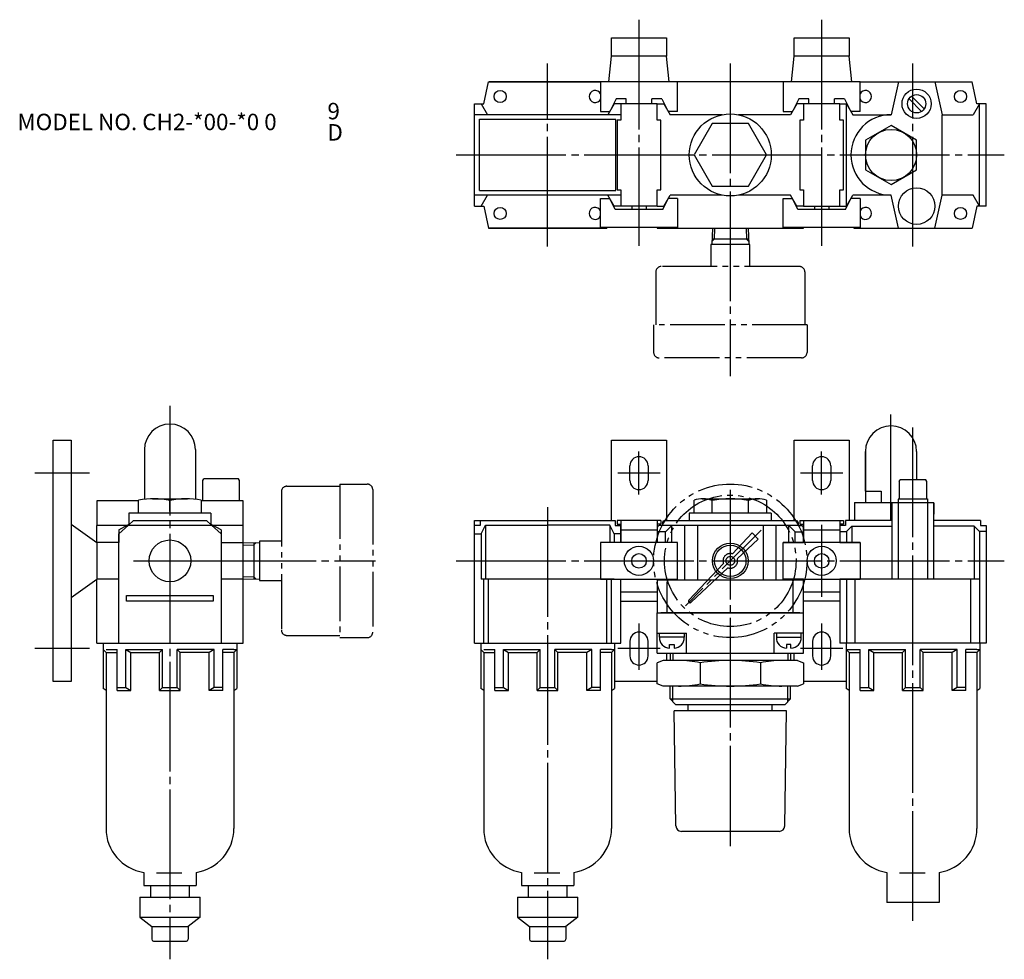
# Model space of a CAD drawing. Extents: x 113 to 382, y -261 to -4.
import ezdxf

# ---------------------------------------------------------------- set-up
doc = ezdxf.new("R2010")
doc.units = 0
doc.linetypes.add('CENTER', pattern=[35, 30, -1.5, 2, -1.5])
doc.linetypes.add('PHANTOM', pattern=[22.5, 15, -1.5, 1.5, -1.5, 1.5, -1.5])
for name, color, linetype in [('L-SAISEN', 6, 'CONTINUOUS'), ('L-SOUZOU', 2, 'PHANTOM'), ('L-TYUSIN', 1, 'CENTER'), ('L-ZISSEN', 7, 'CONTINUOUS'), ('SUNPOU', 3, 'CONTINUOUS')]:
    doc.layers.add(name, color=color, linetype=linetype)
doc.styles.get("Standard").update_dxf_attribs({"font": 'txt.shx', "height": 4.5})

msp = doc.modelspace()

# ---------------------------------------------------------------- linework, layer by layer
at = {"layer": 'L-SAISEN'}
for p, q in [((291.33, -177.22), (291.33, -179.22)), ((322.76, -177.22), (322.76, -179.22)), ((291.33, -190.5), (291.33, -186.22)), ((322.76, -190.5), (322.76, -186.22)), ((290.55, -189.72), (323.55, -189.72))]:
    msp.add_line(p, q, dxfattribs=at)
msp.add_circle((307.05, -151.96), 4.87, dxfattribs=at)
at = {"layer": 'L-SOUZOU'}
for p, q in [((302.15, -60.92), (302.01, -65.42)), ((302.74, -60.92), (302.64, -63.92)), ((311.36, -60.92), (311.45, -63.92)), ((311.94, -60.92), (312.08, -65.42)), ((302.64, -63.92), (302.04, -64.53)), ((312.04, -63.92), (302.06, -63.92)), ((311.45, -63.92), (312.05, -64.53)), ((312.4, -65.42), (301.7, -65.42)), ((301.7, -65.42), (301.7, -71.42)), ((312.4, -71.42), (312.4, -65.42)), ((325.95, -71.42), (288.15, -71.42)), ((286.65, -72.92), (286.65, -87.42)), ((327.45, -72.92), (327.45, -87.42)), ((328.05, -87.42), (286.05, -87.42)), ((286.05, -87.42), (286.05, -94.92)), ((328.05, -87.42), (328.05, -94.92)), ((326.55, -96.42), (287.55, -96.42)), ((185.67, -131.56), (200.17, -131.56)), ((200.17, -130.96), (200.17, -172.96)), ((200.17, -130.96), (207.67, -130.96)), ((184.17, -133.06), (184.17, -170.86)), ((209.17, -132.46), (209.17, -171.46)), ((315.47, -143.54), (294.74, -164.26)), ((312.99, -144.32), (307.61, -150.04)), ((312.99, -144.32), (314.68, -146.02)), ((173.67, -147.06), (178.17, -146.92)), ((173.67, -147.65), (176.67, -147.56)), ((176.67, -147.56), (177.27, -146.95)), ((176.67, -146.97), (176.67, -156.95)), ((178.17, -146.61), (178.17, -157.31)), ((184.17, -146.61), (178.17, -146.61)), ((314.68, -146.02), (308.96, -151.39)), ((305.17, -152.65), (295.71, -162.71)), ((173.67, -156.27), (176.67, -156.36)), ((306.36, -153.84), (296.3, -163.29)), ((173.67, -156.86), (178.17, -157)), ((176.67, -156.36), (177.27, -156.97)), ((178.17, -157.31), (184.17, -157.31)), ((185.67, -172.36), (200.17, -172.36)), ((200.17, -172.96), (207.67, -172.96))]:
    msp.add_line(p, q, dxfattribs=at)
for radius in [21, 18, 1.2]:
    msp.add_circle((307.05, -151.96), radius, dxfattribs=at)
for centre, radius, start, end in [((288.15, -72.92), 1.5, 90, 180), ((325.95, -72.92), 1.5, 0, 90), ((287.55, -94.92), 1.5, 180, 270), ((326.55, -94.92), 1.5, 270, 0), ((185.67, -133.06), 1.5, 90, 180), ((207.67, -132.46), 1.5, 0, 90), ((307.05, -151.96), 2, 73.5195, 200.06), ((307.05, -151.96), 2, 249.94, 16.4805), ((296.01, -162.98), 0.4, 136.79, 225), ((296.02, -163), 0.4, 225, 313.21), ((185.67, -170.86), 1.5, 180, 270), ((207.67, -171.46), 1.5, 270, 0)]:
    msp.add_arc(centre, radius, start, end, dxfattribs=at)
at = {"layer": 'L-TYUSIN'}
for p, q in [((282.05, -3.92), (282.05, -65.74)), ((332.05, -3.92), (332.05, -65.74)), ((257.05, -65.92), (257.05, -15.92)), ((307.05, -15.92), (307.05, -101.42)), ((357.05, -65.92), (357.05, -15.92)), ((232.05, -40.92), (382.05, -40.92)), ((153.67, -109.54), (153.67, -260.96)), ((350.87, -111.9), (350.87, -140.74)), ((357.05, -250.46), (357.05, -114.44)), ((282.05, -133.77), (282.05, -122.07)), ((332.05, -133.77), (332.05, -122.07)), ((131.67, -127.96), (116.67, -127.96)), ((287.84, -127.96), (276.26, -127.96)), ((337.84, -127.96), (326.26, -127.96)), ((307.05, -132.56), (307.05, -230)), ((257.05, -137.26), (257.05, -260.96)), ((332.05, -142.15), (332.05, -161.8)), ((143.67, -151.96), (163.67, -151.96)), ((163.67, -151.96), (209.89, -151.96)), ((232.05, -151.96), (382.05, -151.96)), ((282.05, -169.12), (282.05, -181.77)), ((332.05, -169.12), (332.05, -181.77)), ((131.67, -175.96), (116.67, -175.96)), ((287.84, -175.96), (276.26, -175.96)), ((337.84, -175.96), (326.26, -175.96))]:
    msp.add_line(p, q, dxfattribs=at)
at = {"layer": 'L-ZISSEN'}
for p, q in [((274.55, -8.92), (289.55, -8.92)), ((274.55, -13.92), (274.55, -8.92)), ((289.55, -8.92), (289.55, -13.92)), ((324.55, -8.92), (339.55, -8.92)), ((324.55, -13.92), (324.55, -8.92)), ((339.55, -8.92), (339.55, -13.92)), ((273.77, -20.91), (274.55, -13.92)), ((289.55, -13.92), (274.55, -13.92)), ((290.32, -20.91), (289.55, -13.92)), ((323.77, -20.91), (324.55, -13.92)), ((339.55, -13.92), (324.55, -13.92)), ((340.32, -20.91), (339.55, -13.92)), ((239.55, -26.92), (240.88, -20.92)), ((240.88, -20.92), (271.55, -20.92)), ((271.55, -20.92), (241.05, -20.92)), ((292.55, -20.91), (271.55, -20.91)), ((271.55, -20.91), (271.55, -28.99)), ((292.55, -28.99), (292.55, -20.91)), ((321.55, -20.92), (292.55, -20.92)), ((342.55, -20.91), (321.55, -20.91)), ((321.55, -20.91), (321.55, -28.99)), ((342.55, -28.99), (342.55, -20.91)), ((342.55, -20.92), (373.22, -20.92)), ((353.05, -20.92), (351.05, -29.92)), ((363.05, -20.92), (365.05, -29.92)), ((374.55, -26.92), (373.22, -20.92)), ((237.05, -54.92), (237.05, -26.92)), ((237.05, -26.92), (239.55, -26.92)), ((238.85, -26.92), (240.55, -29.92)), ((275.25, -26.92), (273.55, -29.92)), ((275.78, -25.53), (274.08, -28.99)), ((277.05, -26.92), (275.09, -26.92)), ((278.55, -25.53), (275.78, -25.53)), ((287.05, -26.92), (277.05, -26.92)), ((277.05, -26.92), (277.05, -31.42)), ((278.55, -26.92), (278.55, -25.53)), ((288.31, -25.53), (285.55, -25.53)), ((285.55, -26.92), (285.55, -25.53)), ((287.05, -26.92), (289, -26.92)), ((287.05, -31.42), (287.05, -26.92)), ((288.31, -25.53), (290.02, -28.99)), ((288.85, -26.92), (290.55, -29.92)), ((325.25, -26.92), (323.55, -29.92)), ((325.78, -25.53), (324.08, -28.99)), ((327.05, -26.92), (325.09, -26.92)), ((328.55, -25.53), (325.78, -25.53)), ((337.05, -26.92), (327.05, -26.92)), ((327.05, -26.92), (327.05, -31.42)), ((328.55, -26.92), (328.55, -25.53)), ((335.55, -26.92), (335.55, -25.53)), ((338.31, -25.53), (335.55, -25.53)), ((337.05, -26.92), (339, -26.92)), ((337.05, -31.42), (337.05, -26.92)), ((338.31, -25.53), (340.02, -28.99)), ((338.85, -54.92), (338.85, -26.92)), ((338.85, -26.92), (340.55, -29.92)), ((355.96, -25.54), (359.42, -29.01)), ((356.67, -24.84), (360.13, -28.3)), ((375.25, -26.92), (373.55, -29.92)), ((377.05, -26.92), (374.55, -26.92)), ((375.25, -54.92), (375.25, -26.92)), ((377.05, -54.92), (377.05, -26.92)), ((271.55, -28.99), (274.05, -28.99)), ((292.55, -28.99), (290.02, -28.99)), ((321.55, -28.99), (324.05, -28.99)), ((342.55, -28.99), (340.02, -28.99)), ((277.05, -29.92), (237.05, -29.92)), ((238.4, -50.67), (238.4, -31.17)), ((238.4, -31.17), (275.7, -31.17)), ((275.7, -50.67), (275.7, -31.17)), ((276.05, -31.42), (276.05, -50.42)), ((277.05, -31.42), (276.05, -31.42)), ((288.05, -31.42), (287.05, -31.42)), ((288.05, -50.42), (288.05, -31.42)), ((304.84, -29.92), (290.55, -29.92)), ((323.55, -29.92), (309.25, -29.92)), ((326.05, -31.42), (326.05, -50.42)), ((327.05, -31.42), (326.05, -31.42)), ((338.05, -31.42), (337.05, -31.42)), ((338.05, -50.42), (338.05, -31.42)), ((340.55, -29.92), (351.05, -29.92)), ((365.05, -29.92), (373.55, -29.92)), ((365.05, -51.92), (365.05, -29.92)), ((238.4, -50.67), (275.7, -50.67)), ((276.05, -50.42), (277.05, -50.42)), ((277.05, -50.42), (277.05, -54.92)), ((287.05, -54.92), (287.05, -50.42)), ((287.05, -50.42), (288.05, -50.42)), ((326.05, -50.42), (327.05, -50.42)), ((327.05, -50.42), (327.05, -54.92)), ((337.05, -50.42), (338.05, -50.42)), ((337.05, -54.92), (337.05, -50.42)), ((277.05, -51.92), (237.05, -51.92)), ((238.85, -54.92), (240.55, -51.92)), ((271.55, -52.86), (274.05, -52.86)), ((271.55, -60.74), (271.55, -52.86)), ((275.25, -54.92), (273.55, -51.92)), ((275.55, -55.84), (274.08, -52.86)), ((288.55, -55.84), (290.02, -52.86)), ((288.85, -54.92), (290.55, -51.92)), ((292.55, -52.86), (290.02, -52.86)), ((304.84, -51.92), (290.55, -51.92)), ((292.55, -52.86), (292.55, -60.74)), ((323.55, -51.92), (309.25, -51.92)), ((321.55, -60.74), (321.55, -52.86)), ((321.55, -52.86), (324.05, -52.86)), ((325.25, -54.92), (323.55, -51.92)), ((325.55, -55.84), (324.08, -52.86)), ((338.55, -55.84), (340.02, -52.86)), ((338.85, -54.92), (340.55, -51.92)), ((342.55, -52.86), (340.02, -52.86)), ((351.05, -51.92), (340.55, -51.92)), ((342.55, -52.86), (342.55, -60.74)), ((353.05, -60.92), (351.05, -51.92)), ((363.05, -60.92), (365.05, -51.92)), ((373.55, -51.92), (365.05, -51.92)), ((375.25, -54.92), (373.55, -51.92)), ((237.05, -54.92), (239.3, -54.92)), ((237.05, -54.92), (239.55, -54.92)), ((239.55, -54.92), (240.88, -60.92)), ((277.05, -54.92), (275.09, -54.92)), ((277.05, -54.92), (275.09, -54.92)), ((277.05, -54.92), (275.25, -54.92)), ((288.55, -55.84), (275.55, -55.84)), ((287.05, -54.92), (277.05, -54.92)), ((280.05, -54.92), (280.05, -55.84)), ((284.05, -54.92), (284.05, -55.84)), ((287.05, -54.92), (289, -54.92)), ((327.05, -54.92), (325.09, -54.92)), ((327.05, -54.92), (325.09, -54.92)), ((338.55, -55.84), (325.55, -55.84)), ((327.05, -54.92), (337.05, -54.92)), ((330.05, -54.92), (330.05, -55.84)), ((334.05, -54.92), (334.05, -55.84)), ((337.05, -54.92), (339, -54.92)), ((374.55, -54.92), (373.22, -60.92)), ((377.05, -54.92), (374.55, -54.92)), ((377.05, -54.92), (375.25, -54.92)), ((240.88, -60.92), (273.22, -60.92)), ((273.05, -60.92), (241.05, -60.92)), ((292.55, -60.74), (271.55, -60.74)), ((273.26, -60.74), (273.22, -60.92)), ((287.05, -60.74), (287.05, -60.92)), ((287.05, -60.92), (327.05, -60.92)), ((290.84, -60.74), (290.88, -60.92)), ((342.55, -60.74), (321.55, -60.74)), ((323.26, -60.74), (323.22, -60.92)), ((327.05, -60.92), (327.05, -60.74)), ((340.84, -60.74), (340.88, -60.92)), ((340.88, -60.92), (373.22, -60.92)), ((121.67, -184.96), (121.67, -118.96)), ((121.67, -118.96), (126.67, -118.96)), ((126.67, -118.96), (126.67, -184.96)), ((274.55, -140.96), (274.55, -118.96)), ((274.55, -118.96), (289.55, -118.96)), ((289.55, -118.96), (289.55, -140.98)), ((324.55, -140.98), (324.55, -118.96)), ((324.55, -118.96), (339.55, -118.96)), ((339.55, -118.96), (339.55, -140.96)), ((146.67, -121.54), (146.67, -135.11)), ((160.67, -121.54), (160.67, -135.11)), ((344.04, -122.04), (344.04, -136.04)), ((344.04, -132.89), (344.04, -122.04)), ((358.04, -122.04), (358.04, -129.76)), ((279.55, -129.96), (279.55, -125.96)), ((284.55, -125.96), (284.55, -129.96)), ((329.55, -129.96), (329.55, -125.96)), ((334.55, -125.96), (334.55, -129.96)), ((162.67, -130.01), (162.94, -129.54)), ((162.67, -135.54), (162.67, -130.01)), ((172.4, -129.54), (162.94, -129.54)), ((172.67, -130.01), (172.4, -129.54)), ((172.67, -135.54), (172.67, -130.01)), ((353.28, -130.24), (353.55, -129.76)), ((353.28, -130.24), (353.28, -135.03)), ((360.54, -129.76), (353.55, -129.76)), ((360.81, -130.24), (360.54, -129.76)), ((360.81, -132.71), (360.81, -130.24)), ((344.04, -132.89), (348.38, -132.89)), ((348.38, -132.89), (348.38, -136.04)), ((360.81, -135.03), (360.81, -132.71)), ((133.67, -135.54), (133.67, -142.28)), ((145.09, -135.54), (133.67, -135.54)), ((145.09, -138.96), (145.09, -135.37)), ((148.87, -134.96), (158.47, -134.96)), ((153.67, -138.48), (153.67, -135.47)), ((162.25, -135.37), (162.25, -138.96)), ((173.67, -135.54), (162.25, -135.54)), ((173.67, -142.28), (173.67, -135.54)), ((297.14, -138.96), (297.14, -135.37)), ((299.32, -134.96), (314.77, -134.96)), ((302.09, -138.96), (302.09, -135.44)), ((312, -138.96), (312, -135.47)), ((316.95, -135.37), (316.95, -138.96)), ((341.04, -136.04), (362.79, -136.04)), ((341.04, -136.04), (341.04, -140.96)), ((351.3, -139.2), (351.3, -136.04)), ((351.3, -136.14), (351.3, -156.96)), ((353.03, -135.03), (361.06, -135.03)), ((353.03, -135.13), (353.03, -156.96)), ((353.28, -135.03), (360.81, -135.03)), ((355.45, -135.03), (356.47, -135.03)), ((361.06, -135.03), (361.06, -156.96)), ((362.79, -156.96), (362.79, -136.04)), ((362.79, -136.14), (362.79, -139.2)), ((164.89, -138.96), (142.45, -138.96)), ((142.45, -138.96), (142.45, -141.91)), ((164.89, -138.96), (164.89, -141.91)), ((318.26, -138.96), (295.83, -138.96)), ((295.83, -138.96), (295.83, -140.98)), ((318.26, -138.96), (318.26, -140.98)), ((126.67, -141.96), (133.67, -146.96)), ((141.8, -142.28), (133.67, -142.28)), ((133.67, -146.96), (133.67, -142.28)), ((139.67, -143.46), (142.82, -141.71)), ((139.67, -144.56), (142.32, -142.16)), ((142.32, -142.16), (143.65, -140.96)), ((142.32, -142.16), (165.02, -142.16)), ((143.65, -140.96), (163.69, -140.96)), ((143.67, -140.96), (163.67, -140.96)), ((165.02, -142.16), (163.69, -140.96)), ((167.67, -143.46), (164.52, -141.71)), ((167.67, -144.56), (165.02, -142.16)), ((173.67, -142.28), (165.54, -142.28)), ((173.67, -174.46), (173.67, -142.28)), ((237.05, -174.46), (237.05, -140.96)), ((237.05, -140.96), (275.55, -140.96)), ((238.55, -142.26), (237.05, -142.26)), ((238.55, -140.96), (238.55, -142.26)), ((238.85, -144.56), (240.05, -142.16)), ((240.05, -142.16), (240.05, -156.96)), ((240.05, -142.16), (257.05, -142.16)), ((274.05, -142.16), (257.05, -142.16)), ((274.05, -142.16), (274.05, -146.96)), ((275.25, -144.56), (274.05, -142.16)), ((275.55, -140.96), (275.55, -142.26)), ((275.55, -142.26), (277.05, -142.26)), ((288.05, -140.96), (276.05, -140.96)), ((276.05, -140.96), (276.05, -141.96)), ((276.05, -141.96), (277.05, -141.96)), ((277.05, -140.96), (277.05, -146.96)), ((277.05, -146.96), (277.05, -142.26)), ((287.05, -140.96), (287.05, -146.96)), ((288.05, -141.96), (287.05, -141.96)), ((287.05, -142.46), (287.16, -142.46)), ((287.05, -142.78), (287.05, -146.96)), ((288.45, -142.28), (287.55, -142.28)), ((288.05, -140.96), (288.05, -141.96)), ((288.45, -141.48), (288.45, -142.28)), ((325.65, -142.28), (288.45, -142.28)), ((325.15, -140.98), (288.95, -140.98)), ((291.05, -142.28), (289.31, -144.01)), ((291.05, -146.96), (291.05, -142.28)), ((294.55, -142.28), (294.55, -157.22)), ((298.05, -142.28), (298.05, -157.22)), ((316.05, -142.28), (316.05, -157.22)), ((319.55, -142.28), (319.55, -157.22)), ((323.05, -142.28), (324.78, -144.01)), ((323.05, -146.96), (323.05, -142.28)), ((325.65, -141.48), (325.65, -142.28)), ((325.65, -142.28), (326.55, -142.28)), ((326.05, -140.96), (326.05, -141.96)), ((326.05, -140.96), (338.05, -140.96)), ((326.05, -141.96), (327.05, -141.96)), ((327.05, -140.96), (327.05, -146.96)), ((327.05, -146.96), (327.05, -142.78)), ((337.05, -140.96), (337.05, -146.96)), ((338.05, -141.96), (337.05, -141.96)), ((337.05, -142.26), (337.05, -146.96)), ((338.55, -142.26), (337.05, -142.26)), ((338.05, -140.96), (338.05, -141.96)), ((351.3, -140.96), (338.55, -140.96)), ((338.55, -140.96), (338.55, -142.26)), ((338.85, -143.96), (340.35, -142.46)), ((340.35, -142.46), (340.35, -146.96)), ((340.35, -142.46), (351.3, -142.46)), ((375.55, -140.96), (362.79, -140.96)), ((373.75, -142.46), (362.79, -142.46)), ((373.75, -142.46), (373.75, -156.96)), ((375.25, -143.96), (373.75, -142.46)), ((375.55, -140.96), (375.55, -142.26)), ((375.55, -142.26), (377.05, -142.26)), ((377.05, -142.26), (377.05, -174.46)), ((139.67, -143.46), (139.67, -146.96)), ((139.67, -174.46), (139.67, -144.56)), ((167.67, -143.46), (167.67, -146.96)), ((167.67, -144.56), (167.67, -174.46)), ((237.05, -144.56), (238.85, -144.56)), ((238.85, -144.56), (238.85, -156.96)), ((275.25, -144.56), (275.25, -146.96)), ((277.05, -144.56), (275.25, -144.56)), ((277.05, -144.56), (276.25, -144.56)), ((277.05, -143.46), (287.05, -143.46)), ((289.31, -144.01), (287.05, -144.01)), ((289.31, -146.96), (289.31, -144.01)), ((324.78, -144.01), (327.05, -144.01)), ((324.78, -146.96), (324.78, -144.01)), ((327.05, -143.46), (337.05, -143.46)), ((337.05, -143.96), (338.85, -143.96)), ((338.85, -143.96), (338.85, -146.96)), ((338.85, -143.96), (338.85, -144.02)), ((375.25, -143.96), (375.25, -174.46)), ((377.05, -143.96), (375.25, -143.96)), ((375.25, -143.96), (375.25, -144.02)), ((133.67, -146.96), (133.67, -156.96)), ((139.67, -146.96), (133.67, -146.96)), ((167.67, -146.96), (173.67, -146.96)), ((271.55, -146.96), (271.55, -156.96)), ((292.55, -146.96), (271.55, -146.96)), ((292.55, -156.96), (292.55, -146.96)), ((342.55, -146.96), (321.55, -146.96)), ((126.67, -161.96), (133.67, -156.96)), ((133.67, -174.46), (133.67, -156.96)), ((139.67, -156.96), (133.67, -156.96)), ((139.67, -156.96), (133.67, -156.96)), ((173.67, -156.96), (167.67, -156.96)), ((275.25, -156.96), (238.85, -156.96)), ((239.55, -174.46), (239.55, -156.96)), ((240.88, -174.46), (240.88, -156.96)), ((271.55, -156.96), (292.55, -156.96)), ((273.22, -174.46), (273.22, -156.96)), ((274.55, -174.46), (274.55, -156.96)), ((277.05, -174.46), (277.05, -156.96)), ((287.05, -156.96), (287.05, -166.22)), ((327.05, -157.22), (287.05, -157.22)), ((289.31, -157.22), (289.31, -156.96)), ((289.8, -166.22), (289.8, -157.72)), ((291.05, -157.22), (291.05, -156.96)), ((321.55, -156.96), (342.55, -156.96)), ((323.05, -157.22), (323.05, -156.96)), ((324.29, -166.22), (324.29, -157.72)), ((324.78, -157.22), (324.78, -156.96)), ((327.05, -166.22), (327.05, -156.96)), ((327.05, -166.22), (327.05, -156.96)), ((337.05, -156.96), (337.05, -174.46)), ((375.25, -156.96), (338.85, -156.96)), ((338.85, -156.96), (338.85, -174.46)), ((341.21, -174.46), (341.21, -156.96)), ((372.88, -174.46), (372.88, -156.96)), ((141.82, -161.46), (165.52, -161.46)), ((141.82, -162.96), (141.82, -161.46)), ((165.52, -161.46), (165.52, -162.96)), ((277.05, -160.46), (287.05, -160.46)), ((327.05, -160.46), (337.05, -160.46)), ((165.52, -162.96), (141.82, -162.96)), ((277.05, -162.96), (287.05, -162.96)), ((337.05, -162.96), (327.05, -162.96)), ((287.05, -166.22), (327.05, -166.22)), ((287.05, -166.22), (327.05, -166.22)), ((287.05, -177.22), (287.05, -166.22)), ((326.05, -166.22), (288.05, -166.22)), ((323.55, -166.22), (290.55, -166.22)), ((324.05, -166.22), (327.05, -166.22)), ((327.05, -177.22), (327.05, -166.22)), ((287.05, -171.72), (295.05, -171.72)), ((287.67, -171.72), (294.42, -171.72)), ((287.67, -172.86), (287.67, -171.72)), ((294.42, -171.72), (294.42, -172.86)), ((295.05, -177.22), (295.05, -171.72)), ((327.05, -171.72), (319.05, -171.72)), ((319.05, -177.22), (319.05, -171.72)), ((326.42, -171.72), (319.67, -171.72)), ((319.67, -171.72), (319.67, -172.86)), ((326.42, -172.86), (326.42, -171.72)), ((133.67, -174.46), (173.67, -174.46)), ((135.36, -174.46), (135.36, -186.92)), ((139.67, -174.46), (167.67, -174.46)), ((171.98, -174.46), (171.98, -186.92)), ((237.05, -174.46), (277.05, -174.46)), ((238.74, -174.46), (238.74, -186.92)), ((275.35, -174.46), (275.35, -186.92)), ((279.55, -173.96), (279.55, -177.96)), ((284.55, -177.96), (284.55, -173.96)), ((294.42, -172.86), (287.67, -172.86)), ((290.44, -174.83), (291.65, -174.83)), ((290.44, -175.82), (290.44, -174.83)), ((291.65, -174.83), (291.65, -175.82)), ((319.67, -172.86), (326.42, -172.86)), ((323.65, -174.83), (322.44, -174.83)), ((322.44, -174.83), (322.44, -175.82)), ((323.65, -175.82), (323.65, -174.83)), ((329.55, -173.96), (329.55, -177.96)), ((334.55, -177.96), (334.55, -173.96)), ((377.06, -174.46), (337.04, -174.46)), ((338.74, -174.46), (338.74, -186.92)), ((375.35, -174.46), (375.35, -186.92)), ((136.17, -177.03), (135.36, -176.22)), ((136.17, -176.22), (139.22, -176.22)), ((136.17, -177.03), (136.17, -225.17)), ((136.17, -177.03), (139.22, -177.03)), ((139.22, -187.41), (139.22, -176.22)), ((141.56, -176.22), (151.65, -176.22)), ((141.56, -186.6), (141.56, -176.22)), ((141.56, -176.22), (142.93, -177.03)), ((142.93, -177.03), (150.84, -177.03)), ((142.93, -187.41), (142.93, -177.03)), ((150.84, -177.03), (151.65, -176.22)), ((150.84, -187.41), (150.84, -177.03)), ((150.84, -187.41), (150.84, -177.03)), ((151.65, -186.6), (151.65, -176.22)), ((155.69, -186.6), (155.69, -176.22)), ((165.78, -176.22), (155.69, -176.22)), ((156.5, -177.03), (155.69, -176.22)), ((156.5, -187.41), (156.5, -177.03)), ((156.5, -187.41), (156.5, -177.03)), ((164.41, -177.03), (156.5, -177.03)), ((165.78, -176.22), (164.41, -177.03)), ((164.41, -187.41), (164.41, -177.03)), ((165.78, -186.6), (165.78, -176.22)), ((171.17, -176.22), (168.12, -176.22)), ((168.12, -187.41), (168.12, -176.22)), ((171.17, -177.03), (168.12, -177.03)), ((171.17, -176.22), (171.98, -176.22)), ((171.17, -177.03), (171.98, -176.22)), ((171.17, -177.03), (171.17, -225.17)), ((239.55, -177.03), (238.74, -176.22)), ((239.55, -176.22), (242.59, -176.22)), ((239.55, -177.03), (239.55, -225.17)), ((239.55, -177.03), (242.59, -177.03)), ((242.59, -187.41), (242.59, -176.22)), ((244.93, -186.6), (244.93, -176.22)), ((244.93, -176.22), (255.03, -176.22)), ((244.93, -176.22), (246.31, -177.03)), ((246.31, -187.41), (246.31, -177.03)), ((246.31, -177.03), (254.22, -177.03)), ((254.22, -177.03), (255.03, -176.22)), ((254.22, -187.41), (254.22, -177.03)), ((254.22, -187.41), (254.22, -177.03)), ((255.03, -186.6), (255.03, -176.22)), ((259.06, -186.6), (259.06, -176.22)), ((269.16, -176.22), (259.06, -176.22)), ((259.87, -177.03), (259.06, -176.22)), ((259.87, -187.41), (259.87, -177.03)), ((259.87, -187.41), (259.87, -177.03)), ((267.78, -177.03), (259.87, -177.03)), ((269.16, -176.22), (267.78, -177.03)), ((267.78, -187.41), (267.78, -177.03)), ((269.16, -186.6), (269.16, -176.22)), ((271.5, -187.41), (271.5, -176.22)), ((274.54, -176.22), (271.5, -176.22)), ((274.54, -177.03), (271.5, -177.03)), ((274.54, -176.22), (275.35, -176.22)), ((274.54, -177.03), (275.35, -176.22)), ((274.54, -177.03), (274.54, -225.17)), ((287.05, -177.22), (327.05, -177.22)), ((289.55, -177.22), (289.55, -179.22)), ((290.55, -177.22), (290.55, -179.22)), ((323.55, -177.22), (323.55, -179.22)), ((324.55, -179.22), (324.55, -177.22)), ((338.74, -176.22), (342.59, -176.22)), ((339.55, -177.03), (338.74, -176.22)), ((339.55, -177.03), (339.55, -225.17)), ((339.55, -177.03), (342.59, -177.03)), ((342.59, -187.41), (342.59, -176.22)), ((344.93, -186.6), (344.93, -176.22)), ((344.93, -176.22), (355.03, -176.22)), ((344.93, -176.22), (346.31, -177.03)), ((346.31, -187.41), (346.31, -177.03)), ((346.31, -177.03), (354.22, -177.03)), ((354.22, -177.03), (355.03, -176.22)), ((354.22, -187.41), (354.22, -177.03)), ((354.22, -187.41), (354.22, -177.03)), ((355.03, -186.6), (355.03, -176.22)), ((359.06, -186.6), (359.06, -176.22)), ((369.16, -176.22), (359.06, -176.22)), ((359.87, -177.03), (359.06, -176.22)), ((359.87, -187.41), (359.87, -177.03)), ((359.87, -187.41), (359.87, -177.03)), ((367.78, -177.03), (359.87, -177.03)), ((369.16, -176.22), (367.78, -177.03)), ((367.78, -187.41), (367.78, -177.03)), ((369.16, -186.6), (369.16, -176.22)), ((371.5, -187.41), (371.5, -176.22)), ((374.54, -176.22), (371.5, -176.22)), ((374.54, -177.03), (371.5, -177.03)), ((374.54, -177.03), (375.35, -176.22)), ((374.54, -176.22), (375.35, -176.22)), ((374.54, -177.03), (374.54, -225.17)), ((288.7, -179.22), (287.05, -179.82)), ((287.05, -185.62), (287.05, -179.82)), ((325.4, -179.22), (288.7, -179.22)), ((298.76, -179.82), (298.76, -185.62)), ((315.33, -179.82), (315.33, -185.62)), ((325.4, -179.22), (327.05, -179.82)), ((327.05, -179.82), (327.05, -185.62)), ((126.67, -184.96), (121.67, -184.96)), ((287.05, -184.96), (275.35, -184.96)), ((288.7, -186.22), (287.05, -185.62)), ((325.4, -186.22), (327.05, -185.62)), ((338.74, -184.96), (327.05, -184.96)), ((136.17, -187.41), (135.36, -186.92)), ((139.22, -186.6), (141.56, -186.6)), ((139.22, -187.41), (142.93, -187.41)), ((141.56, -186.6), (142.93, -187.41)), ((150.84, -187.41), (151.65, -186.6)), ((150.84, -187.41), (156.5, -187.41)), ((151.65, -186.6), (155.69, -186.6)), ((156.5, -187.41), (155.69, -186.6)), ((165.78, -186.6), (164.41, -187.41)), ((168.12, -187.41), (164.41, -187.41)), ((168.12, -186.6), (165.78, -186.6)), ((171.17, -187.41), (171.98, -186.92)), ((239.55, -187.41), (238.74, -186.92)), ((242.59, -186.6), (244.93, -186.6)), ((242.59, -187.41), (246.31, -187.41)), ((244.93, -186.6), (246.31, -187.41)), ((254.22, -187.41), (255.03, -186.6)), ((254.22, -187.41), (259.87, -187.41)), ((255.03, -186.6), (259.06, -186.6)), ((259.87, -187.41), (259.06, -186.6)), ((269.16, -186.6), (267.78, -187.41)), ((271.5, -187.41), (267.78, -187.41)), ((271.5, -186.6), (269.16, -186.6)), ((274.54, -187.41), (275.35, -186.92)), ((325.4, -186.22), (288.7, -186.22)), ((290.55, -189.72), (290.55, -186.22)), ((323.55, -189.72), (323.55, -186.22)), ((339.55, -187.41), (338.74, -186.92)), ((342.59, -186.6), (344.93, -186.6)), ((342.59, -187.41), (346.31, -187.41)), ((344.93, -186.6), (346.31, -187.41)), ((354.22, -187.41), (355.03, -186.6)), ((354.22, -187.41), (359.87, -187.41)), ((355.03, -186.6), (359.06, -186.6)), ((359.87, -187.41), (359.06, -186.6)), ((369.16, -186.6), (367.78, -187.41)), ((371.5, -187.41), (367.78, -187.41)), ((371.5, -186.6), (369.16, -186.6)), ((374.54, -187.41), (375.35, -186.92)), ((292.05, -191.22), (290.55, -189.72)), ((292.05, -191.22), (295.55, -191.22)), ((295.55, -191.22), (318.55, -191.22)), ((295.55, -192.97), (295.55, -191.22)), ((295.55, -192.97), (295.55, -191.22)), ((318.55, -191.22), (322.05, -191.22)), ((318.55, -192.97), (318.55, -191.22)), ((322.05, -191.22), (323.55, -189.72)), ((322.46, -192.97), (291.64, -192.97)), ((292.16, -224.49), (291.64, -192.97)), ((321.93, -224.49), (322.46, -192.97)), ((320.43, -225.96), (293.66, -225.96)), ((146.5, -237.18), (146.5, -240.81)), ((149.96, -237.32), (156.97, -237.32)), ((160.84, -237.18), (160.84, -240.81)), ((249.88, -237.18), (249.88, -240.81)), ((253.34, -237.32), (260.35, -237.32)), ((264.21, -237.18), (264.21, -240.81)), ((349.88, -237.18), (349.88, -245.46)), ((353.34, -237.32), (360.35, -237.32)), ((364.21, -237.18), (364.21, -245.46)), ((146.5, -240.81), (160.84, -240.81)), ((148.32, -240.81), (148.32, -243.96)), ((159.02, -243.96), (159.02, -240.81)), ((249.88, -240.81), (264.21, -240.81)), ((251.7, -240.81), (251.7, -243.96)), ((262.39, -243.96), (262.39, -240.81)), ((145.42, -243.96), (161.92, -243.96)), ((145.42, -243.96), (145.42, -249.46)), ((148.32, -243.96), (159.02, -243.96)), ((161.92, -249.46), (161.92, -243.96)), ((248.8, -243.96), (265.3, -243.96)), ((248.8, -243.96), (248.8, -249.46)), ((251.7, -243.96), (262.39, -243.96)), ((265.3, -249.46), (265.3, -243.96)), ((364.21, -245.46), (349.88, -245.46)), ((145.42, -249.46), (148.67, -251.96)), ((145.42, -249.46), (161.92, -249.46)), ((161.92, -249.46), (158.67, -251.96)), ((248.8, -249.46), (265.3, -249.46)), ((248.8, -249.46), (252.05, -251.96)), ((265.3, -249.46), (262.05, -251.96)), ((148.67, -251.96), (158.67, -251.96)), ((148.67, -251.96), (148.67, -255.46)), ((158.67, -251.96), (158.67, -255.46)), ((252.05, -251.96), (262.05, -251.96)), ((252.05, -251.96), (252.05, -255.46)), ((262.05, -251.96), (262.05, -255.46)), ((149.17, -255.96), (158.17, -255.96)), ((252.55, -255.96), (261.55, -255.96))]:
    msp.add_line(p, q, dxfattribs=at)
for points in [[(297.14, -40.92), (302.09, -49.5), (312, -49.5), (316.95, -40.92), (312, -32.34), (302.09, -32.34)], [(358.05, -36.88), (351.05, -32.84), (344.05, -36.88), (344.05, -44.96), (351.05, -49), (358.05, -44.96)]]:
    msp.add_lwpolyline(points, close=True, dxfattribs=at)
for points in [[(327.05, -156.96), (321.55, -156.96), (321.55, -146.96), (327.05, -146.96)], [(337.05, -146.96), (342.55, -146.96), (342.55, -156.96), (337.05, -156.96)]]:
    msp.add_lwpolyline(points, dxfattribs=at)
for centre, radius in [((244.05, -24.92), 1.65), ((358.05, -26.92), 4), ((370.05, -24.92), 1.65), ((358.05, -26.92), 2.5), ((307.05, -40.92), 11.22), ((351.05, -40.92), 7), ((358.05, -54.92), 5), ((244.05, -56.92), 1.65), ((370.05, -56.92), 1.65), ((153.67, -151.96), 5.72), ((282.05, -151.96), 4), ((307.05, -151.96), 4.29), ((332.05, -151.96), 4), ((282.05, -151.96), 2), ((332.05, -151.96), 2)]:
    msp.add_circle(centre, radius, dxfattribs=at)
for centre, radius, start, end in [((270.05, -24.92), 1.65, 24.62, 335.38), ((344.05, -24.92), 1.65, 204.62, 155.38), ((351.05, -40.92), 11, 90, 270), ((270.05, -56.92), 1.65, 24.62, 335.38), ((344.05, -56.92), 1.65, 204.62, 155.38), ((153.67, -121.54), 7, 0, 180), ((351.04, -122.04), 7, 0, 180), ((282.05, -125.96), 2.5, 90, 180), ((282.05, -125.96), 2.5, 360, 90), ((332.05, -125.96), 2.5, 90, 180), ((332.05, -125.96), 2.5, 360, 90), ((282.05, -129.96), 2.5, 180, 270), ((282.05, -129.96), 2.5, 270, 360), ((332.05, -129.96), 2.5, 180, 270), ((332.05, -129.96), 2.5, 270, 360), ((149.13, -155.19), 20.23, 77.031, 101.5177), ((158.21, -155.19), 20.23, 78.4823, 102.969), ((299.47, -141.86), 6.9, 67.696, 109.7905), ((307.05, -159.06), 24.1, 78.1423, 101.8577), ((314.62, -141.86), 6.9, 70.2095, 112.304), ((287.55, -142.78), 0.5, 90, 180), ((288.95, -141.48), 0.5, 90, 180), ((325.15, -141.48), 0.5, 0, 90), ((326.55, -142.78), 0.5, 0, 90), ((290.3, -157.72), 0.5, 90, 180), ((323.79, -157.72), 0.5, 0, 90), ((282.05, -173.96), 2.5, 90, 180), ((282.05, -173.96), 2.5, 0, 90), ((332.05, -173.96), 2.5, 90, 180), ((332.05, -173.96), 2.5, 0, 90), ((290.38, -173.1), 2.72, 174.9022, 271.2433), ((291.71, -173.1), 2.72, 268.7567, 5.0978), ((322.38, -173.1), 2.72, 174.9022, 271.2433), ((323.71, -173.1), 2.72, 268.7567, 5.0978), ((282.05, -177.96), 2.5, 180, 270), ((282.05, -177.96), 2.5, 270, 0), ((292.9, -208.09), 28.87, 78.2929, 90), ((307.05, -236.66), 57.44, 81.7081, 98.2919), ((321.19, -208.09), 28.87, 90, 101.7071), ((332.05, -177.96), 2.5, 180, 270), ((332.05, -177.96), 2.5, 270, 0), ((292.9, -157.35), 28.87, 270, 281.7071), ((307.05, -128.77), 57.44, 261.7081, 278.2919), ((321.19, -157.35), 28.87, 258.2929, 270), ((148.32, -225.17), 12.15, 180, 261.3791), ((159.02, -225.17), 12.15, 278.6209, 0), ((251.7, -225.17), 12.15, 180, 261.3791), ((262.39, -225.17), 12.15, 278.6209, 0), ((293.66, -224.46), 1.5, 181.2531, 269.9959), ((320.43, -224.46), 1.5, 270, 359.0524), ((351.7, -225.17), 12.15, 180, 261.3791), ((362.39, -225.17), 12.15, 278.6209, 0), ((149.17, -255.46), 0.5, 180, 270), ((158.17, -255.46), 0.5, 270, 0), ((252.55, -255.46), 0.5, 180, 270), ((261.55, -255.46), 0.5, 270, 0)]:
    msp.add_arc(centre, radius, start, end, dxfattribs=at)
at = {"layer": 'SUNPOU'}
for p, q in [((282.05, -123.46), (282.05, -123.46)), ((332.05, -123.46), (332.05, -123.46)), ((282.05, -132.46), (282.05, -132.46)), ((332.05, -132.46), (332.05, -132.46)), ((326.93, -142.46), (327.05, -142.46)), ((282.05, -171.46), (282.05, -171.46)), ((332.05, -171.46), (332.05, -171.46)), ((282.05, -180.46), (282.05, -180.46)), ((332.05, -180.46), (332.05, -180.46))]:
    msp.add_line(p, q, dxfattribs=at)

# ---------------------------------------------------------------- texts
at = {"layer": 'L-ZISSEN'}
for s, p in [('9', (196.78, -31.17)), ('MODEL NO. CH2-*00-*0 0', (111.92, -34.15)), ('D', (196.78, -36.99))]:
    msp.add_text(s, height=4.5, dxfattribs=at).set_placement(p)

doc.saveas('drawing.dxf')
